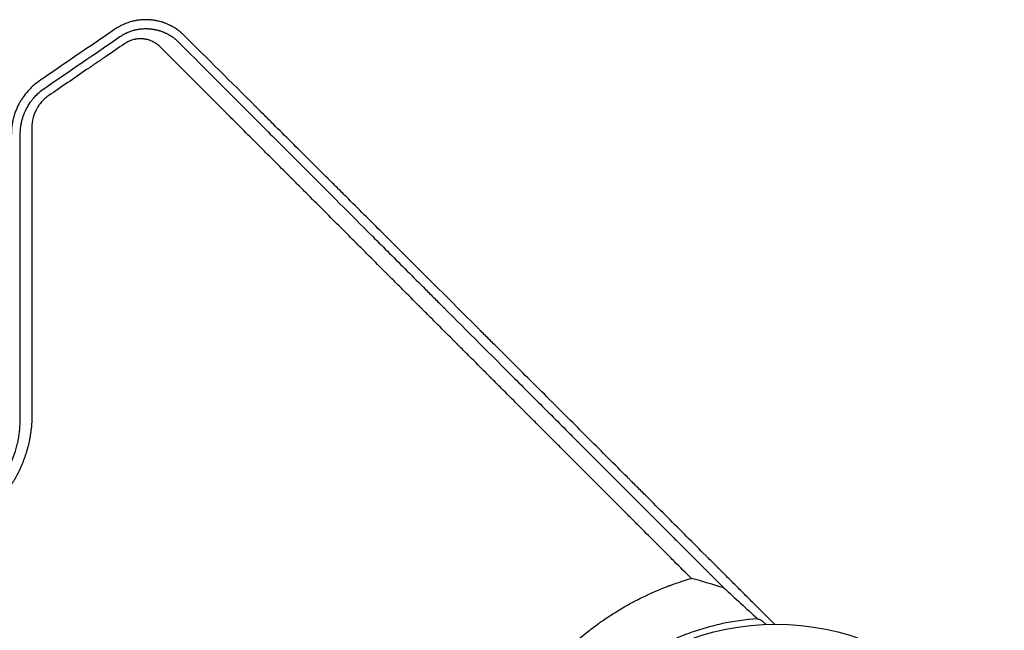
# Model space of a CAD drawing. Units: millimetres. Extents: x -1841 to 2881, y -1913 to 2566.
# Drawn here: x 67 to 717, y 948 to 1351 of the extents above; entities that cross this region are included whole.
import ezdxf

# ---------------------------------------------------------------- set-up
doc = ezdxf.new("R2010")
doc.units = ezdxf.units.MM
doc.header["$LTSCALE"] = 20
doc.layers.add('2d', color=230, linetype='Continuous')

msp = doc.modelspace()

# ---------------------------------------------------------------- linework, layer by layer
at = {"layer": '2d'}
msp.add_circle((565.99, 788.51), 164, dxfattribs=at)
for points, knots in [([(175.68, 1340.75), (175.38, 1341.05), (175.04, 1341.37), (174.49, 1341.88), (174.29, 1342.05), (173.99, 1342.31), (173.84, 1342.45), (173.65, 1342.6), (173.56, 1342.68), (173.51, 1342.72), (173.49, 1342.74), (173.48, 1342.75), (173.47, 1342.76), (173.47, 1342.76), (172.85, 1343.27), (172.34, 1343.67), (171.74, 1344.12), (171.56, 1344.24), (171.35, 1344.4), (171.28, 1344.44), (171.2, 1344.5), (171.16, 1344.53), (171.12, 1344.56), (171.1, 1344.57), (171.09, 1344.58), (171.08, 1344.58), (171.08, 1344.59), (171.08, 1344.59), (171.08, 1344.59), (170.15, 1345.24), (169.24, 1345.81), (167.95, 1346.56), (167.52, 1346.79), (166.91, 1347.11), (166.6, 1347.27), (166.25, 1347.44), (166.08, 1347.52), (165.99, 1347.57), (165.95, 1347.59), (165.93, 1347.6), (165.92, 1347.6), (165.91, 1347.6), (165.91, 1347.6), (164.76, 1348.15), (163.7, 1348.59), (162.27, 1349.11), (161.82, 1349.26), (161.18, 1349.47), (160.98, 1349.53), (160.68, 1349.62), (160.54, 1349.66), (160.4, 1349.7), (160.33, 1349.72), (160.29, 1349.73), (160.25, 1349.75), (160.23, 1349.75), (160.23, 1349.75), (160.22, 1349.76), (160.22, 1349.76), (159.7, 1349.9), (159.2, 1350.03), (158.45, 1350.21), (158.08, 1350.3), (157.66, 1350.39), (157.47, 1350.42), (157.35, 1350.45), (157.29, 1350.46), (156.99, 1350.52), (156.61, 1350.59), (156.17, 1350.66), (155.97, 1350.69), (155.84, 1350.71), (155.78, 1350.72), (155.21, 1350.81), (154.7, 1350.87), (153.92, 1350.96), (153.63, 1350.98), (153.34, 1351.01), (153.3, 1351.01), (153.29, 1351.01), (153.29, 1351.01), (153.29, 1351.01), (153.27, 1351.01), (153.22, 1351.02), (153.16, 1351.02), (153, 1351.04), (152.86, 1351.04), (152.62, 1351.06), (152.54, 1351.07), (152.43, 1351.07), (152.42, 1351.07), (152.4, 1351.07), (152.39, 1351.07), (152.37, 1351.08), (152.33, 1351.08), (152.16, 1351.09), (151.75, 1351.11), (151.35, 1351.12), (150.95, 1351.13), (150.8, 1351.13), (150.64, 1351.13), (150.6, 1351.13), (150.58, 1351.13), (150.52, 1351.13), (150.4, 1351.13), (150.28, 1351.13), (149.9, 1351.13), (149.61, 1351.13), (149.06, 1351.11), (148.81, 1351.1), (148.45, 1351.08), (148.28, 1351.07), (148.12, 1351.06), (148.04, 1351.06), (148, 1351.06), (147.96, 1351.05), (147.94, 1351.05), (147.93, 1351.05), (147.92, 1351.05), (147.38, 1351.02), (146.59, 1350.94), (145.68, 1350.83), (145.23, 1350.77), (145.01, 1350.74), (144.91, 1350.72), (144.85, 1350.71), (144.81, 1350.71), (144.3, 1350.63), (143.8, 1350.54), (143.02, 1350.38), (142.76, 1350.33), (142.35, 1350.24), (142.15, 1350.19), (141.94, 1350.14), (141.84, 1350.12), (141.8, 1350.11), (141.75, 1350.1), (141.73, 1350.09), (141.7, 1350.08), (141.68, 1350.08), (140.62, 1349.82), (139.57, 1349.51), (137.53, 1348.8), (136.53, 1348.41), (133.6, 1347.09), (131.74, 1346.05), (129.96, 1344.83)], [0, 0, 0, 0, 0.03125, 0.03125, 0.046875, 0.046875, 0.054687, 0.058594, 0.060547, 0.061523, 0.062012, 0.062256, 0.062256, 0.0625, 0.0625, 0.09375, 0.09375, 0.109375, 0.109375, 0.117187, 0.117187, 0.121094, 0.123047, 0.124023, 0.124512, 0.124756, 0.124878, 0.124878, 0.125, 0.125, 0.1875, 0.1875, 0.21875, 0.21875, 0.234375, 0.242187, 0.246094, 0.248047, 0.249023, 0.249512, 0.249756, 0.249756, 0.25, 0.25, 0.3125, 0.3125, 0.34375, 0.34375, 0.359375, 0.359375, 0.367187, 0.371094, 0.371094, 0.373047, 0.374023, 0.374512, 0.374756, 0.374756, 0.375, 0.375, 0.40625, 0.40625, 0.421875, 0.429687, 0.433594, 0.433594, 0.4375, 0.4375, 0.453125, 0.460937, 0.464844, 0.464844, 0.46875, 0.46875, 0.5, 0.5, 0.515625, 0.517578, 0.517822, 0.517822, 0.518066, 0.518066, 0.518555, 0.519531, 0.523437, 0.523437, 0.53125, 0.53125, 0.535156, 0.535156, 0.535645, 0.535645, 0.536133, 0.536133, 0.537109, 0.539062, 0.546875, 0.5625, 0.5625, 0.570312, 0.571289, 0.571289, 0.572266, 0.572266, 0.574219, 0.578125, 0.578125, 0.59375, 0.59375, 0.609375, 0.609375, 0.617187, 0.621094, 0.621094, 0.623047, 0.624023, 0.624512, 0.624512, 0.625, 0.625, 0.65625, 0.671875, 0.679687, 0.683594, 0.685547, 0.685547, 0.6875, 0.6875, 0.71875, 0.71875, 0.734375, 0.734375, 0.742187, 0.746094, 0.746094, 0.748047, 0.748047, 0.749023, 0.749023, 0.75, 0.75, 0.8125, 0.8125, 0.875, 0.875, 1, 1, 1, 1]), ([(133.3, 1339.95), (134.05, 1340.47), (134.83, 1340.95), (136.03, 1341.62), (136.64, 1341.94), (137.36, 1342.29), (137.73, 1342.47), (137.91, 1342.55), (137.99, 1342.58), (138.04, 1342.61), (138.07, 1342.62), (138.9, 1342.99), (139.73, 1343.32), (141.02, 1343.76), (141.46, 1343.9), (142.13, 1344.1), (142.36, 1344.16), (142.7, 1344.25), (142.87, 1344.29), (143.04, 1344.34), (143.15, 1344.37), (143.21, 1344.38), (143.7, 1344.5), (144.36, 1344.65), (145.02, 1344.77), (145.46, 1344.84), (145.68, 1344.88), (146.11, 1344.94), (146.44, 1344.99), (146.82, 1345.04), (147.02, 1345.06), (147.11, 1345.07), (147.16, 1345.08), (147.18, 1345.08), (147.2, 1345.08), (147.2, 1345.08), (147.48, 1345.11), (147.73, 1345.13), (148.06, 1345.16), (148.16, 1345.17), (148.3, 1345.18), (148.38, 1345.18), (148.45, 1345.19), (148.49, 1345.19), (148.51, 1345.19), (148.52, 1345.19), (148.52, 1345.19), (148.96, 1345.22), (149.39, 1345.24), (150.06, 1345.25), (150.28, 1345.25), (150.73, 1345.25), (150.95, 1345.25), (151.4, 1345.24), (151.62, 1345.23), (151.95, 1345.22), (152.12, 1345.21), (152.28, 1345.2), (152.39, 1345.19), (152.44, 1345.19), (152.6, 1345.18), (152.76, 1345.17), (152.92, 1345.15), (153.04, 1345.14), (153.09, 1345.14), (153.26, 1345.12), (153.37, 1345.11), (153.59, 1345.09), (153.7, 1345.08), (153.91, 1345.06), (154.07, 1345.04), (154.26, 1345.01), (154.35, 1345), (154.4, 1345), (154.42, 1344.99), (154.43, 1344.99), (154.44, 1344.99), (154.44, 1344.99), (154.5, 1344.98), (154.58, 1344.97), (154.74, 1344.95), (154.8, 1344.94), (154.9, 1344.93), (154.95, 1344.92), (155.02, 1344.91), (155.05, 1344.9), (155.07, 1344.9), (155.08, 1344.9), (155.08, 1344.9), (155.29, 1344.87), (155.61, 1344.81), (155.98, 1344.75), (156.17, 1344.71), (156.25, 1344.7), (156.3, 1344.69), (156.33, 1344.68), (156.56, 1344.63), (156.87, 1344.57), (157.19, 1344.5), (157.32, 1344.47), (157.34, 1344.46), (157.41, 1344.45), (157.5, 1344.42), (157.59, 1344.4), (157.89, 1344.33), (158.11, 1344.27), (158.4, 1344.19), (158.5, 1344.17), (158.63, 1344.13), (158.67, 1344.12), (158.76, 1344.1), (158.79, 1344.09), (159, 1344.03), (159.19, 1343.97), (159.5, 1343.88), (159.6, 1343.84), (159.77, 1343.79), (159.85, 1343.76), (159.92, 1343.74), (159.95, 1343.73), (159.96, 1343.73), (159.99, 1343.72), (160, 1343.71), (160.33, 1343.6), (160.71, 1343.47), (161.29, 1343.25), (161.41, 1343.21), (161.55, 1343.15), (161.56, 1343.15), (161.59, 1343.14), (161.59, 1343.14), (161.6, 1343.13), (161.63, 1343.12), (161.69, 1343.1), (161.91, 1343.01), (162.3, 1342.85), (162.7, 1342.67), (163.02, 1342.53), (163.18, 1342.46), (163.38, 1342.36), (163.48, 1342.32), (163.54, 1342.29), (163.56, 1342.28), (163.57, 1342.27), (163.58, 1342.27), (163.96, 1342.09), (164.51, 1341.81), (165.16, 1341.46), (165.48, 1341.27), (165.64, 1341.18), (165.72, 1341.13), (165.76, 1341.11), (165.78, 1341.1), (165.79, 1341.09), (166.23, 1340.84), (166.61, 1340.6), (167.13, 1340.26), (167.3, 1340.15), (167.53, 1340), (167.65, 1339.92), (167.76, 1339.84), (167.83, 1339.79), (167.86, 1339.77), (168.17, 1339.56), (168.47, 1339.34), (168.96, 1338.96), (169.13, 1338.83), (169.4, 1338.62), (169.54, 1338.51), (169.7, 1338.38), (169.78, 1338.31), (169.82, 1338.28), (169.84, 1338.26), (169.86, 1338.25), (170.56, 1337.66), (171.18, 1337.1), (171.71, 1336.57)], [0, 0, 0, 0, 0.0625, 0.0625, 0.09375, 0.109375, 0.117188, 0.121094, 0.123047, 0.123047, 0.125, 0.125, 0.1875, 0.1875, 0.21875, 0.21875, 0.234375, 0.234375, 0.242188, 0.246094, 0.246094, 0.25, 0.25, 0.28125, 0.296875, 0.296875, 0.3125, 0.3125, 0.328125, 0.335938, 0.339844, 0.341797, 0.342773, 0.343262, 0.343262, 0.34375, 0.34375, 0.359375, 0.359375, 0.367188, 0.367188, 0.371094, 0.373047, 0.374023, 0.374512, 0.374512, 0.375, 0.375, 0.40625, 0.40625, 0.421875, 0.421875, 0.4375, 0.4375, 0.453125, 0.453125, 0.460938, 0.464844, 0.464844, 0.46875, 0.46875, 0.476563, 0.480469, 0.480469, 0.484375, 0.484375, 0.492188, 0.492188, 0.5, 0.5, 0.507813, 0.511719, 0.513672, 0.514648, 0.515137, 0.515381, 0.515381, 0.515625, 0.515625, 0.523438, 0.523438, 0.527344, 0.527344, 0.529297, 0.530273, 0.530762, 0.531006, 0.531006, 0.53125, 0.53125, 0.546875, 0.554688, 0.558594, 0.560547, 0.560547, 0.5625, 0.5625, 0.578125, 0.585938, 0.585938, 0.587891, 0.587891, 0.589844, 0.59375, 0.59375, 0.609375, 0.609375, 0.617188, 0.617188, 0.621094, 0.621094, 0.625, 0.625, 0.640625, 0.640625, 0.648438, 0.648438, 0.652344, 0.65332, 0.65332, 0.654297, 0.654297, 0.65625, 0.65625, 0.6875, 0.6875, 0.695313, 0.695313, 0.696289, 0.696289, 0.696777, 0.696777, 0.697266, 0.699219, 0.703125, 0.71875, 0.734375, 0.734375, 0.742188, 0.746094, 0.748047, 0.749023, 0.749512, 0.749512, 0.75, 0.75, 0.78125, 0.796875, 0.804688, 0.808594, 0.810547, 0.811523, 0.811523, 0.8125, 0.8125, 0.84375, 0.84375, 0.859375, 0.859375, 0.867188, 0.871094, 0.871094, 0.875, 0.875, 0.90625, 0.90625, 0.921875, 0.921875, 0.929688, 0.933594, 0.935547, 0.936523, 0.936523, 0.9375, 0.9375, 1, 1, 1, 1]), ([(160.01, 1333.09), (159.65, 1333.45), (159.28, 1333.79), (158.51, 1334.45), (158.11, 1334.76), (157.27, 1335.36), (156.63, 1335.78), (155.85, 1336.22), (155.51, 1336.4), (155.29, 1336.52), (155.17, 1336.58), (154.59, 1336.86), (154.11, 1337.07), (153.38, 1337.36), (153.14, 1337.45), (152.64, 1337.62), (152.39, 1337.7), (151.63, 1337.92), (151.12, 1338.05), (150.35, 1338.21), (149.96, 1338.28), (149.57, 1338.34), (149.31, 1338.38), (149.18, 1338.39), (148.78, 1338.44), (148.51, 1338.47), (147.97, 1338.51), (147.7, 1338.52), (147.15, 1338.54), (146.74, 1338.54), (146.33, 1338.53), (146.06, 1338.52), (145.92, 1338.51), (145.24, 1338.48), (144.42, 1338.39), (143.47, 1338.23), (143, 1338.13), (142.8, 1338.09), (142.67, 1338.06), (142.6, 1338.04), (141.98, 1337.9), (141.17, 1337.66), (140.38, 1337.37), (139.85, 1337.17), (139.59, 1337.06), (138.29, 1336.49), (137.3, 1335.94), (136.36, 1335.29)], [0, 0, 0, 0, 0.0625, 0.0625, 0.125, 0.125, 0.1875, 0.21875, 0.234375, 0.234375, 0.25, 0.25, 0.3125, 0.3125, 0.34375, 0.34375, 0.375, 0.375, 0.4375, 0.4375, 0.46875, 0.484375, 0.484375, 0.5, 0.5, 0.53125, 0.53125, 0.5625, 0.5625, 0.59375, 0.609375, 0.609375, 0.625, 0.625, 0.6875, 0.71875, 0.734375, 0.742188, 0.742188, 0.75, 0.75, 0.8125, 0.84375, 0.84375, 0.875, 0.875, 1, 1, 1, 1]), ([(565.14, 952.51), (562.22, 955.41), (557.19, 960.43), (551.1, 966.5), (547.92, 969.66), (545.81, 971.77), (544.75, 972.83), (541.58, 975.99), (538.41, 979.15), (535.25, 982.31), (533.14, 984.42), (532.08, 985.47), (530.5, 987.05), (529.71, 987.84), (528.79, 988.76), (528.33, 989.22), (528.1, 989.45), (527.98, 989.56), (527.92, 989.62), (527.9, 989.65), (527.88, 989.66), (527.87, 989.67), (527.87, 989.67), (527.87, 989.68), (527.57, 989.97), (527.08, 990.47), (526.29, 991.26), (526.18, 991.36), (526.08, 991.47), (526.05, 991.49), (526.05, 991.5), (526.02, 991.52), (525.97, 991.57), (525.79, 991.75), (525.63, 991.91), (525.23, 992.31), (524.97, 992.57), (523.65, 993.89), (522.07, 995.47), (520.23, 997.31), (519.44, 998.1), (518.91, 998.62), (518.65, 998.88), (509.96, 1007.57), (501.55, 1015.97), (488.96, 1028.54), (482.67, 1034.82), (475.35, 1042.13), (471.69, 1045.78), (469.87, 1047.6), (468.95, 1048.52), (468.56, 1048.91), (468.3, 1049.17), (468.17, 1049.3), (459.61, 1057.84), (451.23, 1066.21), (438.73, 1078.69), (432.49, 1084.91), (425.24, 1092.14), (421.63, 1095.75), (419.82, 1097.56), (418.92, 1098.46), (418.47, 1098.91), (418.27, 1099.1), (418.14, 1099.23), (418.08, 1099.29), (409.59, 1107.76), (401.24, 1116.1), (388.81, 1128.49), (382.63, 1134.66), (375.46, 1141.81), (371.88, 1145.37), (370.1, 1147.15), (369.21, 1148.04), (368.76, 1148.49), (368.54, 1148.71), (368.45, 1148.8), (368.38, 1148.87), (368.35, 1148.9), (351.54, 1165.66), (335, 1182.15), (310.57, 1206.5), (302.49, 1214.55), (290.46, 1226.53), (284.47, 1232.49), (277.53, 1239.41), (274.06, 1242.86), (272.34, 1244.58), (271.47, 1245.44), (271.04, 1245.87), (270.83, 1246.09), (270.73, 1246.18), (270.67, 1246.24), (270.64, 1246.27), (262.46, 1254.42), (254.4, 1262.44), (242.44, 1274.34), (236.5, 1280.26), (229.63, 1287.09), (226.21, 1290.5), (224.5, 1292.2), (223.65, 1293.04), (223.22, 1293.47), (223.01, 1293.68), (222.92, 1293.77), (222.86, 1293.83), (222.83, 1293.86), (206.63, 1309.98), (190.93, 1325.6), (175.68, 1340.75)], [0.0097382, 0.0097382, 0.0097382, 0.0097382, 0.03125, 0.046875, 0.0546875, 0.0546875, 0.0625, 0.0625, 0.078125, 0.0859375, 0.0859375, 0.09375, 0.09375, 0.0976563, 0.0996094, 0.1005859, 0.1010742, 0.1013184, 0.1014404, 0.1015015, 0.101532, 0.1015472, 0.1015472, 0.1015625, 0.1015625, 0.1054688, 0.1054688, 0.105957, 0.1060181, 0.1060181, 0.1060791, 0.1060791, 0.1062012, 0.1064453, 0.1074219, 0.1074219, 0.109375, 0.109375, 0.1171875, 0.1210938, 0.1230469, 0.1230469, 0.125, 0.125, 0.1875, 0.1875, 0.21875, 0.234375, 0.2421875, 0.2460938, 0.2480469, 0.2490234, 0.2490234, 0.25, 0.25, 0.3125, 0.3125, 0.34375, 0.359375, 0.3671875, 0.3710938, 0.3730469, 0.3740234, 0.3745117, 0.3745117, 0.375, 0.375, 0.4375, 0.4375, 0.46875, 0.484375, 0.4921875, 0.4960938, 0.4980469, 0.4990234, 0.4995117, 0.4997559, 0.4997559, 0.5, 0.5, 0.625, 0.625, 0.6875, 0.6875, 0.71875, 0.734375, 0.7421875, 0.7460938, 0.7480469, 0.7490234, 0.7495117, 0.7497559, 0.7497559, 0.75, 0.75, 0.8125, 0.8125, 0.84375, 0.859375, 0.8671875, 0.8710938, 0.8730469, 0.8740234, 0.8745117, 0.8747559, 0.8747559, 0.875, 0.875, 1, 1, 1, 1]), ([(136.36, 1335.29), (132.19, 1332.44), (128.02, 1329.59), (121.76, 1325.31), (118.63, 1323.17), (115.5, 1321.04), (113.41, 1319.61), (112.37, 1318.9), (102.98, 1312.48), (94.65, 1306.79), (86.3, 1301.09)], [0, 0, 0, 0, 0.25, 0.25, 0.375, 0.4375, 0.4375, 0.5, 0.5, 1, 1, 1, 1]), ([(510.26, 982.68), (506.64, 986.3), (502.93, 990.01), (497.22, 995.72), (495.3, 997.64), (492.37, 1000.57), (490.9, 1002.04), (489.17, 1003.77), (488.3, 1004.64), (487.87, 1005.07), (487.65, 1005.29), (487.54, 1005.4), (487.49, 1005.45), (487.46, 1005.48), (487.45, 1005.5), (483.82, 1009.12), (480.12, 1012.83), (474.43, 1018.51), (472.52, 1020.43), (469.61, 1023.34), (468.14, 1024.8), (466.42, 1026.53), (465.56, 1027.39), (465.13, 1027.82), (464.91, 1028.04), (464.8, 1028.15), (464.75, 1028.19), (464.72, 1028.23), (464.71, 1028.24), (461.09, 1031.86), (457.4, 1035.55), (451.74, 1041.21), (449.83, 1043.12), (446.94, 1046.01), (445.49, 1047.47), (443.78, 1049.18), (442.92, 1050.04), (442.49, 1050.47), (442.28, 1050.68), (442.17, 1050.79), (442.12, 1050.83), (442.09, 1050.86), (442.08, 1050.88), (438.46, 1054.5), (434.79, 1058.17), (429.15, 1063.81), (427.26, 1065.7), (424.38, 1068.58), (422.94, 1070.02), (421.24, 1071.72), (420.39, 1072.57), (419.97, 1073), (419.75, 1073.21), (419.64, 1073.32), (419.6, 1073.37), (419.57, 1073.4), (419.55, 1073.41), (415.95, 1077.02), (412.28, 1080.69), (406.68, 1086.29), (404.79, 1088.18), (401.94, 1091.04), (400.5, 1092.47), (398.82, 1094.16), (397.97, 1095), (397.55, 1095.43), (397.33, 1095.64), (397.23, 1095.74), (397.18, 1095.79), (397.15, 1095.82), (397.14, 1095.84), (393.54, 1099.44), (389.89, 1103.09), (384.31, 1108.67), (382.43, 1110.55), (379.59, 1113.39), (378.17, 1114.81), (376.5, 1116.49), (375.66, 1117.33), (375.24, 1117.75), (375.03, 1117.96), (374.92, 1118.06), (374.88, 1118.11), (374.85, 1118.14), (374.83, 1118.15), (371.24, 1121.75), (367.6, 1125.39), (362.05, 1130.94), (360.18, 1132.8), (357.36, 1135.63), (355.95, 1137.04), (354.28, 1138.71), (353.45, 1139.54), (353.03, 1139.96), (352.82, 1140.17), (352.72, 1140.27), (352.68, 1140.32), (352.65, 1140.35), (352.63, 1140.36), (349.05, 1143.95), (345.42, 1147.57), (339.9, 1153.1), (338.04, 1154.95), (335.24, 1157.76), (333.83, 1159.17), (332.18, 1160.82), (331.35, 1161.65), (330.94, 1162.06), (330.73, 1162.27), (330.63, 1162.37), (330.58, 1162.42), (330.55, 1162.45), (330.54, 1162.46), (326.97, 1166.03), (323.36, 1169.64), (317.87, 1175.14), (315.1, 1177.91), (311.84, 1181.17), (310.2, 1182.81), (309.38, 1183.63), (308.97, 1184.04), (308.76, 1184.25), (308.66, 1184.35), (308.62, 1184.39), (308.59, 1184.42), (308.57, 1184.44), (305.02, 1187.99), (301.44, 1191.57), (296, 1197.02), (293.26, 1199.76), (290.03, 1203), (288.4, 1204.62), (287.59, 1205.43), (287.18, 1205.84), (286.98, 1206.04), (286.88, 1206.15), (286.83, 1206.19), (286.8, 1206.22), (286.79, 1206.23), (279.95, 1213.07), (272.96, 1220.07), (262.2, 1230.83), (258.58, 1234.46), (253.07, 1239.97), (250.3, 1242.74), (247.05, 1246), (245.41, 1247.63), (244.59, 1248.45), (244.18, 1248.86), (243.98, 1249.07), (243.87, 1249.17), (243.82, 1249.22), (243.8, 1249.24), (243.79, 1249.26), (243.78, 1249.27), (237.02, 1256.02), (230.13, 1262.93), (219.56, 1273.5), (216, 1277.06), (210.61, 1282.46), (207.9, 1285.17), (204.72, 1288.35), (203.12, 1289.95), (202.32, 1290.75), (201.92, 1291.15), (201.72, 1291.35), (201.62, 1291.45), (201.57, 1291.5), (201.54, 1291.53), (201.53, 1291.54), (188.19, 1304.89), (174.33, 1318.75), (160.01, 1333.09)], [0, 0, 0, 0, 0.03125, 0.03125, 0.046875, 0.046875, 0.054688, 0.058594, 0.060547, 0.061523, 0.062012, 0.062256, 0.062378, 0.062378, 0.0625, 0.0625, 0.09375, 0.09375, 0.109375, 0.109375, 0.117188, 0.121094, 0.123047, 0.124023, 0.124512, 0.124756, 0.124878, 0.124878, 0.125, 0.125, 0.15625, 0.15625, 0.171875, 0.171875, 0.179688, 0.183594, 0.185547, 0.186523, 0.187012, 0.187256, 0.187378, 0.187378, 0.1875, 0.1875, 0.21875, 0.21875, 0.234375, 0.234375, 0.242188, 0.246094, 0.248047, 0.249023, 0.249512, 0.249756, 0.249878, 0.249878, 0.25, 0.25, 0.28125, 0.28125, 0.296875, 0.296875, 0.304688, 0.308594, 0.310547, 0.311523, 0.312012, 0.312256, 0.312378, 0.312378, 0.3125, 0.3125, 0.34375, 0.34375, 0.359375, 0.359375, 0.367188, 0.371094, 0.373047, 0.374023, 0.374512, 0.374756, 0.374878, 0.374878, 0.375, 0.375, 0.40625, 0.40625, 0.421875, 0.421875, 0.429688, 0.433594, 0.435547, 0.436523, 0.437012, 0.437256, 0.437378, 0.437378, 0.4375, 0.4375, 0.46875, 0.46875, 0.484375, 0.484375, 0.492188, 0.496094, 0.498047, 0.499023, 0.499512, 0.499756, 0.499878, 0.499878, 0.5, 0.5, 0.53125, 0.53125, 0.546875, 0.554688, 0.558594, 0.560547, 0.561523, 0.562012, 0.562256, 0.562378, 0.562378, 0.5625, 0.5625, 0.59375, 0.59375, 0.609375, 0.617188, 0.621094, 0.623047, 0.624023, 0.624512, 0.624756, 0.624878, 0.624878, 0.625, 0.625, 0.6875, 0.6875, 0.71875, 0.71875, 0.734375, 0.742188, 0.746094, 0.748047, 0.749023, 0.749512, 0.749756, 0.749878, 0.749939, 0.749939, 0.75, 0.75, 0.8125, 0.8125, 0.84375, 0.84375, 0.859375, 0.867188, 0.871094, 0.873047, 0.874023, 0.874512, 0.874756, 0.874878, 0.874878, 0.875, 0.875, 1, 1, 1, 1]), ([(171.71, 1336.57), (186.26, 1322.02), (200.72, 1307.54), (222.25, 1286.01), (229.39, 1278.86), (240.06, 1268.18), (243.61, 1264.63), (248.92, 1259.31), (251.58, 1256.66), (254.67, 1253.57), (256.21, 1252.02), (256.98, 1251.25), (257.36, 1250.87), (257.56, 1250.67), (257.65, 1250.58), (257.69, 1250.54), (257.72, 1250.51), (257.74, 1250.49), (271.02, 1237.2), (285.08, 1223.14), (307.37, 1200.84), (315, 1193.2), (326.75, 1181.44), (330.72, 1177.47), (336.75, 1171.44), (339.78, 1168.41), (343.36, 1164.83), (345.15, 1163.04), (346.05, 1162.14), (346.5, 1161.69), (346.73, 1161.46), (346.82, 1161.36), (346.89, 1161.3), (346.92, 1161.27), (362.79, 1145.4), (378.35, 1129.83), (401.24, 1106.92), (408.8, 1099.36), (420.02, 1088.14), (423.74, 1084.42), (429.29, 1078.87), (432.05, 1076.1), (435.27, 1072.88), (436.87, 1071.28), (437.67, 1070.48), (438.08, 1070.08), (438.25, 1069.91), (438.36, 1069.79), (438.42, 1069.74), (445.99, 1062.16), (453.62, 1054.52), (465.24, 1042.91), (469.13, 1039.01), (475.02, 1033.12), (477.98, 1030.16), (481.45, 1026.69), (483.18, 1024.95), (484.05, 1024.08), (484.49, 1023.65), (484.71, 1023.43), (484.8, 1023.34), (484.86, 1023.27), (484.89, 1023.24), (488.78, 1019.36), (494.59, 1013.54), (501.44, 1006.69), (504.87, 1003.26), (506.6, 1001.54), (507.46, 1000.67), (507.89, 1000.24), (508.1, 1000.03), (508.21, 999.92), (508.27, 999.87), (508.29, 999.84), (508.3, 999.83), (508.31, 999.82), (510.07, 998.06), (511.92, 996.21), (514.85, 993.28), (515.85, 992.28), (517.39, 990.73), (518.17, 989.95), (519.1, 989.03), (519.57, 988.56), (519.8, 988.32), (519.92, 988.21), (519.98, 988.15), (520.01, 988.12), (520.02, 988.1), (520.03, 988.1), (520.04, 988.09), (520.04, 988.09), (520.86, 987.27), (521.51, 986.61), (522.25, 985.88), (522.45, 985.68), (522.69, 985.43), (522.8, 985.33), (522.89, 985.23), (522.93, 985.19), (522.95, 985.17), (522.96, 985.17), (522.97, 985.16), (522.97, 985.16), (522.97, 985.16), (522.97, 985.16), (523.95, 984.18), (524.92, 983.2), (527.85, 980.27), (529.81, 978.32), (531.77, 976.36)], [0, 0, 0, 0, 0.125, 0.125, 0.1875, 0.1875, 0.21875, 0.21875, 0.234375, 0.242187, 0.246094, 0.248047, 0.249023, 0.249512, 0.249756, 0.249878, 0.249878, 0.25, 0.25, 0.375, 0.375, 0.4375, 0.4375, 0.46875, 0.46875, 0.484375, 0.492187, 0.496094, 0.498047, 0.499023, 0.499512, 0.499756, 0.499756, 0.5, 0.5, 0.625, 0.625, 0.6875, 0.6875, 0.71875, 0.71875, 0.734375, 0.742187, 0.746094, 0.748047, 0.749023, 0.749512, 0.749512, 0.75, 0.75, 0.8125, 0.8125, 0.84375, 0.84375, 0.859375, 0.867187, 0.871094, 0.873047, 0.874023, 0.874512, 0.874756, 0.874756, 0.875, 0.875, 0.90625, 0.921875, 0.929687, 0.933594, 0.935547, 0.936523, 0.937012, 0.937256, 0.937378, 0.937439, 0.937439, 0.9375, 0.9375, 0.953125, 0.953125, 0.960937, 0.960937, 0.964844, 0.966797, 0.967773, 0.968262, 0.968506, 0.968628, 0.968689, 0.968719, 0.968735, 0.968735, 0.96875, 0.96875, 0.972656, 0.972656, 0.974609, 0.974609, 0.975586, 0.976074, 0.976318, 0.97644, 0.976501, 0.976532, 0.976547, 0.976547, 0.976562, 0.976562, 0.984375, 0.984375, 1, 1, 1, 1]), ([(80.33, 1310.9), (78.87, 1309.9), (77.48, 1308.82), (75.51, 1307.08), (74.55, 1306.18), (73.49, 1305.08), (72.97, 1304.52), (72.71, 1304.24), (72.58, 1304.09), (72.53, 1304.03), (72.49, 1303.99), (72.47, 1303.97), (71.34, 1302.7), (70.27, 1301.33), (68.78, 1299.17), (68.3, 1298.44), (67.61, 1297.3), (67.28, 1296.73), (66.9, 1296.04), (66.72, 1295.7), (66.62, 1295.52), (66.58, 1295.44), (66.56, 1295.4), (66.55, 1295.38), (66.54, 1295.36), (65.78, 1293.91), (65.09, 1292.39), (64.17, 1289.98), (63.88, 1289.15), (63.49, 1287.88), (63.36, 1287.46), (63.18, 1286.81), (63.1, 1286.49), (63, 1286.11), (62.95, 1285.92), (62.93, 1285.82), (62.91, 1285.77), (62.91, 1285.75), (62.91, 1285.74), (62.9, 1285.73), (62.77, 1285.2), (62.67, 1284.73), (62.54, 1284.11), (62.5, 1283.92), (62.45, 1283.65), (62.42, 1283.52), (62.4, 1283.38), (62.38, 1283.32), (62.38, 1283.28), (62.37, 1283.27), (62.37, 1283.26), (62.37, 1283.26), (62.3, 1282.85), (62.19, 1282.23), (62.09, 1281.5), (62.04, 1281.13), (62.01, 1280.94), (62, 1280.85), (62, 1280.81), (61.99, 1280.79), (61.99, 1280.77), (61.81, 1279.3), (61.68, 1277.63), (61.67, 1275.74)], [0, 0, 0, 0, 0.125, 0.125, 0.1875, 0.21875, 0.234375, 0.242188, 0.246094, 0.248047, 0.248047, 0.25, 0.25, 0.375, 0.375, 0.4375, 0.4375, 0.46875, 0.484375, 0.492188, 0.496094, 0.498047, 0.499023, 0.499023, 0.5, 0.5, 0.625, 0.625, 0.6875, 0.6875, 0.71875, 0.71875, 0.734375, 0.742188, 0.746094, 0.748047, 0.749023, 0.749512, 0.749512, 0.75, 0.75, 0.78125, 0.78125, 0.796875, 0.796875, 0.804688, 0.808594, 0.810547, 0.811523, 0.812012, 0.812012, 0.8125, 0.8125, 0.84375, 0.859375, 0.867188, 0.871094, 0.873047, 0.874023, 0.874023, 0.875, 0.875, 1, 1, 1, 1]), ([(67.51, 1275.62), (67.52, 1276.42), (67.55, 1277.18), (67.62, 1278.26), (67.65, 1278.61), (67.7, 1279.12), (67.72, 1279.37), (67.76, 1279.66), (67.77, 1279.8), (67.78, 1279.87), (67.79, 1279.9), (67.79, 1279.92), (67.79, 1279.93), (67.84, 1280.31), (67.91, 1280.86), (68, 1281.4), (68.06, 1281.75), (68.09, 1281.93), (68.16, 1282.28), (68.21, 1282.55), (68.27, 1282.86), (68.3, 1283.02), (68.32, 1283.1), (68.33, 1283.14), (68.33, 1283.16), (68.34, 1283.17), (68.34, 1283.17), (68.34, 1283.18), (68.35, 1283.23), (68.37, 1283.34), (68.43, 1283.6), (68.46, 1283.71), (68.5, 1283.89), (68.52, 1283.99), (68.55, 1284.11), (68.57, 1284.17), (68.57, 1284.21), (68.58, 1284.22), (68.58, 1284.23), (68.58, 1284.24), (68.95, 1285.73), (69.41, 1287.19), (70.2, 1289.28), (70.48, 1289.95), (70.92, 1290.94), (71.15, 1291.43), (71.42, 1291.99), (71.56, 1292.26), (71.63, 1292.4), (71.66, 1292.46), (71.68, 1292.5), (71.69, 1292.51), (72.42, 1293.91), (73.21, 1295.21), (74.5, 1297.09), (74.94, 1297.69), (75.64, 1298.58), (75.87, 1298.87), (76.23, 1299.3), (76.41, 1299.51), (76.62, 1299.76), (76.71, 1299.86), (76.77, 1299.93), (76.8, 1299.96), (78.85, 1302.27), (81.12, 1304.29), (83.67, 1306.04)], [0, 0, 0, 0, 0.0625, 0.0625, 0.09375, 0.09375, 0.109375, 0.117187, 0.121094, 0.123047, 0.124023, 0.124023, 0.125, 0.125, 0.15625, 0.171875, 0.171875, 0.1875, 0.1875, 0.203125, 0.210937, 0.214844, 0.216797, 0.217773, 0.218262, 0.218506, 0.218506, 0.21875, 0.21875, 0.234375, 0.234375, 0.242187, 0.242187, 0.246094, 0.248047, 0.249023, 0.249512, 0.249756, 0.249756, 0.25, 0.25, 0.375, 0.375, 0.4375, 0.4375, 0.46875, 0.484375, 0.492187, 0.496094, 0.498047, 0.498047, 0.5, 0.5, 0.625, 0.625, 0.6875, 0.6875, 0.71875, 0.71875, 0.734375, 0.742187, 0.746094, 0.746094, 0.75, 0.75, 1, 1, 1, 1]), ([(86.3, 1301.09), (85.87, 1300.79), (85.44, 1300.48), (84.61, 1299.83), (84.2, 1299.49), (83.42, 1298.8), (82.85, 1298.26), (82.3, 1297.69), (81.94, 1297.31), (81.76, 1297.11), (81.24, 1296.52), (80.73, 1295.91), (80.18, 1295.18), (79.95, 1294.86), (79.8, 1294.65), (79.72, 1294.54), (79.36, 1294), (78.94, 1293.34), (78.55, 1292.67), (78.3, 1292.22), (78.17, 1291.98), (77.82, 1291.3), (77.49, 1290.6), (77.13, 1289.77), (76.97, 1289.35), (76.9, 1289.17), (76.85, 1289.05), (76.83, 1288.99), (76.63, 1288.45), (76.39, 1287.73), (76.18, 1287.01), (76.05, 1286.52), (75.98, 1286.27), (75.46, 1284.07), (75.22, 1282.09), (75.22, 1280.09)], [0, 0, 0, 0, 0.0625, 0.0625, 0.125, 0.125, 0.1875, 0.21875, 0.21875, 0.25, 0.25, 0.3125, 0.34375, 0.359375, 0.359375, 0.375, 0.375, 0.4375, 0.46875, 0.46875, 0.5, 0.5, 0.5625, 0.59375, 0.609375, 0.617188, 0.617188, 0.625, 0.625, 0.6875, 0.71875, 0.71875, 0.75, 0.75, 1, 1, 1, 1]), ([(75.22, 1280.09), (75.23, 1272.23), (75.23, 1264.42), (75.23, 1252.8), (75.23, 1248.94), (75.23, 1243.18), (75.23, 1240.3), (75.23, 1236.95), (75.23, 1235.28), (75.24, 1234.44), (75.24, 1234.03), (75.24, 1233.82), (75.24, 1233.73), (75.24, 1233.67), (75.24, 1233.64), (75.24, 1225.65), (75.24, 1217.75), (75.24, 1205.99), (75.24, 1202.08), (75.24, 1196.25), (75.24, 1193.33), (75.25, 1189.94), (75.25, 1188.25), (75.25, 1187.41), (75.25, 1186.98), (75.25, 1186.77), (75.25, 1186.68), (75.25, 1186.62), (75.25, 1186.59), (75.25, 1178.52), (75.25, 1170.54), (75.25, 1158.65), (75.25, 1154.71), (75.25, 1148.81), (75.25, 1145.86), (75.25, 1142.44), (75.26, 1140.73), (75.26, 1139.87), (75.26, 1139.44), (75.26, 1139.23), (75.26, 1139.14), (75.26, 1139.08), (75.26, 1139.05), (75.26, 1122.8), (75.26, 1106.8), (75.26, 1091.02)], [0, 0, 0, 0, 0.125, 0.125, 0.1875, 0.1875, 0.21875, 0.234375, 0.242188, 0.246094, 0.248047, 0.249023, 0.249512, 0.249512, 0.25, 0.25, 0.375, 0.375, 0.4375, 0.4375, 0.46875, 0.484375, 0.492188, 0.496094, 0.498047, 0.499023, 0.499512, 0.499512, 0.5, 0.5, 0.625, 0.625, 0.6875, 0.6875, 0.71875, 0.734375, 0.742188, 0.746094, 0.748047, 0.749023, 0.749512, 0.749512, 0.75, 0.75, 1, 1, 1, 1]), ([(67.55, 1088.18), (67.55, 1105.18), (67.55, 1121.57), (67.54, 1145.24), (67.54, 1152.98), (67.54, 1164.37), (67.54, 1168.13), (67.54, 1173.71), (67.54, 1176.49), (67.53, 1179.7), (67.53, 1181.3), (67.53, 1182.1), (67.53, 1182.5), (67.53, 1182.7), (67.53, 1182.79), (67.53, 1182.84), (67.53, 1182.87), (67.53, 1213.18), (67.52, 1244.14), (67.51, 1275.62)], [0, 0, 0, 0, 0.25, 0.25, 0.375, 0.375, 0.4375, 0.4375, 0.46875, 0.484375, 0.492188, 0.496094, 0.498047, 0.499023, 0.499512, 0.499512, 0.5, 0.5, 1, 1, 1, 1]), ([(75.26, 1091.02), (75.26, 1089.6), (75.23, 1088.18), (75.13, 1086.06), (75.08, 1085.35), (74.98, 1083.94), (74.92, 1083.24), (74.71, 1081.13), (74.54, 1079.72), (74.22, 1077.62), (74.05, 1076.57), (73.83, 1075.34), (73.73, 1074.82), (73.67, 1074.47), (73.63, 1074.3), (73.32, 1072.71), (73, 1071.31), (72.48, 1069.23), (72.2, 1068.19), (71.86, 1066.98), (71.7, 1066.47), (71.6, 1066.12), (71.55, 1065.95), (71.07, 1064.4), (70.62, 1063.02), (69.88, 1060.99), (69.5, 1059.97), (69.1, 1058.97), (68.83, 1058.29), (68.69, 1057.96), (67.99, 1056.3), (67.41, 1054.99), (66.47, 1053.05), (66.16, 1052.4), (65.5, 1051.12), (65.17, 1050.48), (64.48, 1049.22), (63.96, 1048.28), (63.41, 1047.35), (63.05, 1046.73), (62.86, 1046.42), (62.29, 1045.49), (61.72, 1044.57), (61.03, 1043.51), (60.73, 1043.06), (60.53, 1042.76), (60.43, 1042.61), (59.51, 1041.26), (58.66, 1040.08), (57.35, 1038.34), (56.68, 1037.49), (55.88, 1036.5), (55.54, 1036.08), (55.31, 1035.8), (55.19, 1035.66), (54.15, 1034.42), (53.2, 1033.35), (51.74, 1031.77), (51, 1030.99), (50.24, 1030.23), (49.74, 1029.72), (49.48, 1029.46), (48.2, 1028.22), (47.15, 1027.24), (45.01, 1025.35), (43.91, 1024.43), (41.68, 1022.65), (40.54, 1021.79), (38.8, 1020.53), (37.93, 1019.92), (36.89, 1019.22), (36.37, 1018.87), (36.14, 1018.73), (35.99, 1018.63), (35.91, 1018.58), (33.48, 1017.01), (31.07, 1015.6), (27.34, 1013.68), (26.08, 1013.06), (24.17, 1012.19), (23.2, 1011.76), (22.07, 1011.29), (21.5, 1011.05), (21.25, 1010.95), (21.09, 1010.89), (21.01, 1010.86), (19.63, 1010.31), (18.33, 1009.82), (16.36, 1009.15), (15.37, 1008.82), (14.2, 1008.46), (13.62, 1008.28), (13.37, 1008.21), (13.2, 1008.16), (13.11, 1008.13), (11.72, 1007.73), (10.4, 1007.38), (8.41, 1006.9), (7.4, 1006.67), (6.23, 1006.43), (5.64, 1006.31), (5.39, 1006.26), (5.22, 1006.23), (5.13, 1006.21), (-0.23, 1005.19), (-5.6, 1004.68), (-11.07, 1004.68)], [0, 0, 0, 0, 0.03125, 0.03125, 0.046875, 0.046875, 0.0625, 0.0625, 0.09375, 0.09375, 0.109375, 0.117187, 0.121094, 0.121094, 0.125, 0.125, 0.15625, 0.15625, 0.171875, 0.179687, 0.183594, 0.183594, 0.1875, 0.1875, 0.21875, 0.21875, 0.234375, 0.242187, 0.242187, 0.25, 0.25, 0.28125, 0.28125, 0.296875, 0.296875, 0.3125, 0.3125, 0.328125, 0.335937, 0.335937, 0.34375, 0.34375, 0.359375, 0.367187, 0.371094, 0.371094, 0.375, 0.375, 0.40625, 0.40625, 0.421875, 0.429687, 0.433594, 0.433594, 0.4375, 0.4375, 0.46875, 0.46875, 0.484375, 0.492187, 0.492187, 0.5, 0.5, 0.53125, 0.53125, 0.5625, 0.5625, 0.59375, 0.59375, 0.609375, 0.617187, 0.621094, 0.623047, 0.623047, 0.625, 0.625, 0.6875, 0.6875, 0.71875, 0.71875, 0.734375, 0.742187, 0.746094, 0.748047, 0.748047, 0.75, 0.75, 0.78125, 0.78125, 0.796875, 0.804687, 0.808594, 0.810547, 0.810547, 0.8125, 0.8125, 0.84375, 0.84375, 0.859375, 0.867188, 0.871094, 0.873047, 0.873047, 0.875, 0.875, 1, 1, 1, 1]), ([(-6.29, 1014.44), (-3.76, 1014.43), (-1.43, 1014.55), (0.97, 1014.77), (1.23, 1014.79), (1.56, 1014.83), (1.62, 1014.83), (1.76, 1014.85), (1.96, 1014.87), (2.7, 1014.95), (3.39, 1015.04), (5.07, 1015.27), (6.22, 1015.45), (7.98, 1015.78), (8.58, 1015.9), (9.79, 1016.15), (10.39, 1016.29), (12.16, 1016.71), (13.33, 1017.02), (15.62, 1017.68), (16.74, 1018.04), (18.4, 1018.61), (18.94, 1018.8), (19.75, 1019.1), (20.15, 1019.25), (20.61, 1019.43), (20.84, 1019.52), (20.95, 1019.56), (21, 1019.58), (21.04, 1019.6), (21.05, 1019.6), (22.03, 1019.99), (23.11, 1020.44), (24.46, 1021.05), (24.63, 1021.13), (24.8, 1021.21), (24.84, 1021.22), (24.85, 1021.23), (24.91, 1021.26), (25.01, 1021.3), (25.39, 1021.48), (26, 1021.77), (26.66, 1022.1), (27.13, 1022.33), (27.33, 1022.43), (27.46, 1022.5), (27.52, 1022.53), (28.66, 1023.12), (30.25, 1023.98), (32.06, 1025.06), (32.95, 1025.61), (33.4, 1025.89), (33.62, 1026.03), (33.73, 1026.1), (33.78, 1026.13), (33.81, 1026.16), (33.82, 1026.16), (35.99, 1027.56), (38.03, 1029.04), (40.91, 1031.34), (41.84, 1032.12), (43.17, 1033.31), (43.61, 1033.7), (44.25, 1034.3), (44.57, 1034.6), (44.94, 1034.95), (45.12, 1035.12), (45.21, 1035.21), (45.25, 1035.25), (45.27, 1035.27), (45.29, 1035.29), (47.07, 1037.03), (48.75, 1038.84), (51.13, 1041.67), (52.28, 1043.11), (53.57, 1044.85), (54.19, 1045.74), (54.5, 1046.18), (54.63, 1046.37), (54.72, 1046.5), (54.76, 1046.57), (56.18, 1048.65), (57.47, 1050.77), (59.23, 1054.02), (60.08, 1055.66), (60.98, 1057.62), (61.42, 1058.61), (61.63, 1059.11), (61.72, 1059.32), (61.78, 1059.46), (61.81, 1059.54), (62.78, 1061.84), (63.61, 1064.13), (64.69, 1067.67), (65.02, 1068.87), (65.48, 1070.68), (65.63, 1071.28), (65.83, 1072.2), (65.9, 1072.5), (66.03, 1073.11), (66.09, 1073.42), (66.39, 1074.94), (66.6, 1076.15), (66.86, 1077.95), (66.98, 1078.85), (67.1, 1079.89), (67.15, 1080.33), (67.18, 1080.63), (67.2, 1080.78), (67.44, 1083.26), (67.56, 1085.68), (67.55, 1088.18)], [0, 0, 0, 0, 0.0625, 0.0625, 0.070312, 0.070312, 0.072266, 0.072266, 0.074219, 0.078125, 0.09375, 0.09375, 0.125, 0.125, 0.140625, 0.140625, 0.15625, 0.15625, 0.1875, 0.1875, 0.21875, 0.21875, 0.234375, 0.234375, 0.242187, 0.246094, 0.248047, 0.249023, 0.249512, 0.249512, 0.25, 0.25, 0.28125, 0.28125, 0.285156, 0.285645, 0.285645, 0.286133, 0.286133, 0.287109, 0.289062, 0.296875, 0.304688, 0.308594, 0.310547, 0.310547, 0.3125, 0.3125, 0.34375, 0.359375, 0.367188, 0.371094, 0.373047, 0.374023, 0.374512, 0.374512, 0.375, 0.375, 0.4375, 0.4375, 0.46875, 0.46875, 0.484375, 0.484375, 0.492188, 0.496094, 0.498047, 0.499023, 0.499512, 0.499512, 0.5, 0.5, 0.5625, 0.5625, 0.59375, 0.609375, 0.617188, 0.621094, 0.623047, 0.623047, 0.625, 0.625, 0.6875, 0.6875, 0.71875, 0.734375, 0.742188, 0.746094, 0.748047, 0.748047, 0.75, 0.75, 0.8125, 0.8125, 0.84375, 0.84375, 0.859375, 0.859375, 0.867188, 0.867188, 0.875, 0.875, 0.90625, 0.90625, 0.921875, 0.929688, 0.933594, 0.933594, 0.9375, 0.9375, 1, 1, 1, 1]), ([(541.01, 589.05), (535.33, 589.78), (529.76, 590.73), (521.61, 592.48), (518.92, 593.11), (516.19, 593.82), (516.1, 593.84), (515.92, 593.89), (515.65, 593.96), (515.03, 594.12), (513.78, 594.45), (511.31, 595.13), (509.2, 595.75), (496.64, 599.57), (485.99, 603.88), (473.39, 610.21), (470.91, 611.53), (468.16, 613.06), (467.7, 613.32), (467.17, 613.62), (466.94, 613.75), (466.79, 613.84), (466.71, 613.88), (466, 614.28), (464.11, 615.38), (462.24, 616.5), (456.04, 620.3), (451.24, 623.55), (441.95, 630.42), (437.47, 634.05), (431, 639.75), (428.89, 641.7), (426.3, 644.19), (425.53, 644.94), (424.76, 645.69), (424.25, 646.2), (424, 646.45), (422.74, 647.71), (421.75, 648.73), (412.9, 657.99), (405.71, 666.91), (397.68, 678.84), (396.12, 681.26), (393.86, 684.95), (392.93, 686.51), (392.03, 688.07), (391.66, 688.7), (391.48, 689.01), (390.96, 689.93), (390.62, 690.54), (387.56, 696.05), (385.02, 701.1), (380.34, 711.49), (378.21, 716.82), (375.33, 725.02), (374.42, 727.79), (373.15, 731.99), (372.54, 734.1), (371.86, 736.58), (371.53, 737.83), (371.38, 738.41), (371.32, 738.63), (371.3, 738.72), (371.28, 738.76), (371.25, 738.89), (368.5, 749.6), (366.55, 760.85), (365.12, 778.26), (364.88, 784.17), (364.92, 790.55), (364.92, 791.12), (364.93, 791.68), (364.93, 791.92), (364.93, 791.96), (364.93, 792.05), (364.93, 792.18), (364.95, 793), (364.99, 795.18), (365.07, 797.28), (365.27, 801.5), (365.47, 804.34), (365.99, 810.07), (366.31, 812.96), (366.8, 816.6), (366.93, 817.51), (367.06, 818.42), (367.09, 818.65), (367.1, 818.69), (367.11, 818.78), (367.13, 818.91), (367.2, 819.38), (367.48, 821.17), (367.76, 822.9), (368.99, 829.82), (370.24, 835.47), (371.96, 841.93), (372.26, 843.01), (372.59, 844.18), (372.73, 844.67), (372.77, 844.81), (372.8, 844.9), (372.81, 844.94), (372.87, 845.15), (373.29, 846.61), (373.74, 848.08), (374.98, 852.03), (375.87, 854.69), (377.81, 860.07), (378.85, 862.79), (380.53, 866.89), (381.11, 868.27), (381.75, 869.74), (381.81, 869.86), (381.87, 869.99), (381.9, 870.06), (381.91, 870.08), (381.92, 870.12), (382, 870.29), (382.21, 870.77), (382.68, 871.83), (383.1, 872.76), (385.66, 878.31), (388.24, 883.41), (391.96, 889.94), (392.72, 891.26), (393.71, 892.91), (393.96, 893.32), (394.23, 893.78), (394.31, 893.9), (394.35, 893.96), (394.36, 893.98), (394.38, 894.01), (394.47, 894.16), (394.88, 894.84), (395.3, 895.5), (396.99, 898.21), (398.45, 900.45), (401.61, 905.09), (403.32, 907.48), (406.08, 911.16), (407.03, 912.4), (408.51, 914.29), (409.08, 915), (409.67, 915.74), (409.75, 915.84), (409.78, 915.87), (409.79, 915.88), (409.8, 915.89), (409.83, 915.93), (409.95, 916.08), (410.25, 916.45), (410.53, 916.8), (412.29, 918.94), (414.11, 921.08), (416.73, 924.02), (417.28, 924.62), (417.98, 925.38), (418.19, 925.61), (418.41, 925.86), (418.49, 925.94), (418.51, 925.96), (418.52, 925.98), (418.55, 926), (418.59, 926.05), (418.88, 926.36), (420.12, 927.7), (422.35, 930.02), (424.88, 932.55), (426.69, 934.31), (427.53, 935.11), (427.86, 935.42), (427.94, 935.5), (427.96, 935.52), (427.99, 935.55), (428.05, 935.61), (428.26, 935.8), (430.86, 938.25), (433.36, 940.48), (440.25, 946.36), (444.59, 949.7), (448.58, 952.58), (448.62, 952.61), (448.67, 952.65), (448.7, 952.67), (448.71, 952.68), (448.81, 952.75), (449.05, 952.92), (449.6, 953.32), (450.7, 954.1), (451.64, 954.75), (453.52, 956.04), (454.76, 956.88), (458.47, 959.31), (460.91, 960.83), (465.71, 963.69), (468.07, 965.03), (470.66, 966.44), (470.95, 966.59), (471.31, 966.78), (471.38, 966.82), (471.54, 966.91), (471.79, 967.04), (472.71, 967.53), (474.87, 968.66), (476.86, 969.65), (483.47, 972.88), (488.71, 975.14), (494.48, 977.37), (495.16, 977.63), (495.83, 977.89), (495.91, 977.92), (495.96, 977.93), (496.09, 977.98), (496.35, 978.08), (496.96, 978.3), (498.87, 979), (500.6, 979.61), (504.75, 981.01), (507.51, 981.88), (510.26, 982.68)], [0.344879, 0.344879, 0.344879, 0.344879, 0.3649173, 0.3649173, 0.3749364, 0.3749364, 0.3752495, 0.3752495, 0.3755626, 0.3761888, 0.3774411, 0.3799459, 0.3849555, 0.3849555, 0.425032, 0.425032, 0.4350511, 0.4350511, 0.4363035, 0.4369297, 0.4372428, 0.4372428, 0.4375559, 0.4375559, 0.4400606, 0.4450702, 0.4450702, 0.4651084, 0.4651084, 0.4851467, 0.4851467, 0.4951658, 0.4951658, 0.4976706, 0.4989229, 0.4989229, 0.5001753, 0.5001753, 0.5051849, 0.5051849, 0.5452614, 0.5452614, 0.5552805, 0.5552805, 0.56029, 0.5615424, 0.5615424, 0.5627948, 0.5627948, 0.5652996, 0.5652996, 0.5853378, 0.5853378, 0.6053761, 0.6053761, 0.6153952, 0.6153952, 0.6204047, 0.6229095, 0.6241619, 0.6247881, 0.6249447, 0.6249447, 0.6251012, 0.6251012, 0.6254143, 0.6654908, 0.6654908, 0.685529, 0.685529, 0.6867814, 0.6874076, 0.6874076, 0.6875641, 0.6875641, 0.6877207, 0.6880338, 0.6905386, 0.6955481, 0.6955481, 0.7055672, 0.7055672, 0.7155864, 0.7155864, 0.7180911, 0.7187173, 0.7187173, 0.7188739, 0.7188739, 0.7190304, 0.7193435, 0.7205959, 0.7256055, 0.7256055, 0.7456437, 0.7456437, 0.7481485, 0.7494009, 0.749714, 0.7498705, 0.7498705, 0.7500271, 0.7500271, 0.7506533, 0.7556628, 0.7556628, 0.7656819, 0.7656819, 0.7757011, 0.7757011, 0.7807106, 0.7807106, 0.7810237, 0.7811803, 0.7811803, 0.7812585, 0.7812585, 0.7813368, 0.781963, 0.7832154, 0.7857202, 0.7857202, 0.8057584, 0.8057584, 0.810768, 0.810768, 0.8120204, 0.8123335, 0.81249, 0.81249, 0.8125683, 0.8125683, 0.8126466, 0.8132727, 0.8157775, 0.8157775, 0.8257966, 0.8257966, 0.8358158, 0.8358158, 0.8408253, 0.8408253, 0.8433301, 0.8436432, 0.8437215, 0.8437215, 0.8437606, 0.8437606, 0.8437997, 0.8439563, 0.8445825, 0.8458349, 0.8458349, 0.855854, 0.855854, 0.8583588, 0.8583588, 0.858985, 0.8592981, 0.8593372, 0.8593372, 0.8593763, 0.8593763, 0.8594546, 0.8596112, 0.8608636, 0.8658731, 0.8708827, 0.8733875, 0.8746398, 0.8749529, 0.8749529, 0.8750312, 0.8750312, 0.8751095, 0.875266, 0.8758922, 0.8859113, 0.8859113, 0.9059496, 0.9059496, 0.9061061, 0.9061844, 0.9061844, 0.9062627, 0.9062627, 0.9065758, 0.907202, 0.9084544, 0.9109591, 0.9109591, 0.9159687, 0.9159687, 0.9259878, 0.9259878, 0.9360069, 0.9360069, 0.9372593, 0.9372593, 0.9375724, 0.9375724, 0.9378855, 0.9385117, 0.9410165, 0.9460261, 0.9460261, 0.9660643, 0.9660643, 0.9685691, 0.9687256, 0.9687256, 0.9688822, 0.9688822, 0.9691953, 0.9698215, 0.9710738, 0.9760834, 0.9760834, 0.9861025, 0.9861025, 0.9861025, 0.9861025]), ([(531.77, 976.36), (535.41, 973.04), (539.08, 969.69), (546.46, 962.93), (550.18, 959.52), (553.93, 956.08)], [0.01735246, 0.01735246, 0.01735246, 0.01735246, 0.03594584, 0.03594584, 0.05453923, 0.05453923, 0.05453923, 0.05453923]), ([(553.93, 956.08), (545.88, 955.5), (537.96, 954.36), (526.25, 951.8), (522.38, 950.81), (514.7, 948.54), (510.89, 947.27), (499.56, 943.03), (492.3, 939.7), (478.34, 932.06), (471.65, 927.75), (463.64, 921.75), (462.05, 920.52), (458.92, 917.99), (457.37, 916.69), (452.82, 912.74), (449.9, 910.01), (441.44, 901.54), (436.24, 895.53), (429.08, 885.96), (426.8, 882.67), (423.55, 877.61), (422.49, 875.89), (420.44, 872.43), (419.44, 870.68), (414.64, 861.88), (411.34, 854.63), (405.79, 839.72), (403.54, 832.07), (401.4, 822.23), (401, 820.25), (400.29, 816.3), (399.97, 814.32), (399.12, 808.38), (398.7, 804.41), (397.85, 792.5), (397.85, 784.54), (398.56, 774.57), (398.74, 772.58), (399.06, 769.58), (399.18, 768.58), (399.43, 766.59), (399.56, 765.59), (400.28, 760.6), (400.99, 756.65), (403.54, 744.95), (405.78, 737.31), (409.96, 726.12), (411.48, 722.43), (413.98, 716.96), (414.84, 715.15), (416.2, 712.44), (416.66, 711.54), (417.59, 709.76), (418.06, 708.87), (422.4, 700.94), (426.71, 694.23), (436.24, 681.49), (441.46, 675.46), (447.85, 669.06), (448.57, 668.36), (450.02, 666.96), (450.75, 666.26), (452.96, 664.2), (454.46, 662.86), (459, 658.92), (462.11, 656.42), (471.68, 649.26), (478.37, 644.95), (488.88, 639.2), (492.46, 637.4), (497.05, 635.31), (497.97, 634.9), (499.81, 634.09), (500.74, 633.7), (503.52, 632.55), (505.39, 631.81), (514.75, 628.32), (522.39, 626.07), (534.05, 623.53), (537.98, 622.81), (543.92, 621.96), (545.91, 621.7), (549.91, 621.27), (551.92, 621.09), (561.95, 620.37), (569.94, 620.37), (585.8, 621.49), (593.69, 622.62), (603.49, 624.74), (605.45, 625.2), (609.36, 626.19), (611.3, 626.72), (617.07, 628.42), (620.87, 629.68), (632.07, 633.85), (639.31, 637.14), (649.82, 642.86), (653.26, 644.9), (658.34, 648.15), (660.02, 649.28), (663.33, 651.57), (664.95, 652.74), (672.97, 658.73), (679, 663.93), (690.26, 675.17), (695.5, 681.2), (705.19, 694.1), (709.52, 700.82), (717.16, 714.77), (720.48, 722.01), (723.99, 731.38), (724.66, 733.27), (725.94, 737.08), (726.55, 739.01), (728.26, 744.8), (729.25, 748.69), (731.82, 760.43), (732.97, 768.37), (733.56, 776.42)], [0, 0, 0, 0, 0.0239649, 0.0239649, 0.0359474, 0.0359474, 0.0479298, 0.0479298, 0.0718948, 0.0718948, 0.0958597, 0.0958597, 0.1018509, 0.1018509, 0.1078421, 0.1078421, 0.1198246, 0.1198246, 0.1437895, 0.1437895, 0.155772, 0.155772, 0.1617632, 0.1617632, 0.1677545, 0.1677545, 0.1917194, 0.1917194, 0.2156843, 0.2156843, 0.2216755, 0.2216755, 0.2276668, 0.2276668, 0.2396492, 0.2396492, 0.2636141, 0.2636141, 0.2696054, 0.2696054, 0.272601, 0.272601, 0.2755966, 0.2755966, 0.2875791, 0.2875791, 0.311544, 0.311544, 0.3235264, 0.3235264, 0.3295177, 0.3295177, 0.3325133, 0.3325133, 0.3355089, 0.3355089, 0.3594738, 0.3594738, 0.3834387, 0.3834387, 0.3864344, 0.3864344, 0.38943, 0.38943, 0.3954212, 0.3954212, 0.4074037, 0.4074037, 0.4313686, 0.4313686, 0.4433511, 0.4433511, 0.4463467, 0.4463467, 0.4493423, 0.4493423, 0.4553335, 0.4553335, 0.4792984, 0.4792984, 0.4912809, 0.4912809, 0.4972721, 0.4972721, 0.5032634, 0.5032634, 0.5272283, 0.5272283, 0.5511932, 0.5511932, 0.5571844, 0.5571844, 0.5631757, 0.5631757, 0.5751581, 0.5751581, 0.599123, 0.599123, 0.6111055, 0.6111055, 0.6170967, 0.6170967, 0.623088, 0.623088, 0.6470529, 0.6470529, 0.6710178, 0.6710178, 0.6949827, 0.6949827, 0.7189477, 0.7189477, 0.7249389, 0.7249389, 0.7309301, 0.7309301, 0.7429126, 0.7429126, 0.7668775, 0.7668775, 0.7668775, 0.7668775]), ([(555.88, 955.36), (555.99, 955.32), (556.19, 955.19), (556.58, 954.9), (556.73, 954.78), (557.07, 954.51), (557.25, 954.36), (557.84, 953.87), (558.28, 953.49), (559.01, 952.84), (559.26, 952.62), (559.53, 952.38)], [0, 0, 0, 0, 0.002829518, 0.002829518, 0.004244278, 0.004244278, 0.005659037, 0.005659037, 0.008488555, 0.008488555, 0.009895801, 0.009895801, 0.009895801, 0.009895801])]:
    msp.add_open_spline(points, degree=3, knots=knots, dxfattribs=at)
for points in [[(129.96, 1344.83), (113.39, 1333.51), (96.84, 1322.19), (80.33, 1310.9)], [(83.67, 1306.04), (100.16, 1317.31), (116.71, 1328.62), (133.3, 1339.95)], [(531.77, 976.36), (524.67, 978.63), (517.51, 980.73), (510.26, 982.68)], [(553.93, 956.08), (554.58, 955.84), (555.23, 955.6), (555.88, 955.36)]]:
    msp.add_open_spline(points, degree=3, dxfattribs=at)

doc.saveas('drawing.dxf')
